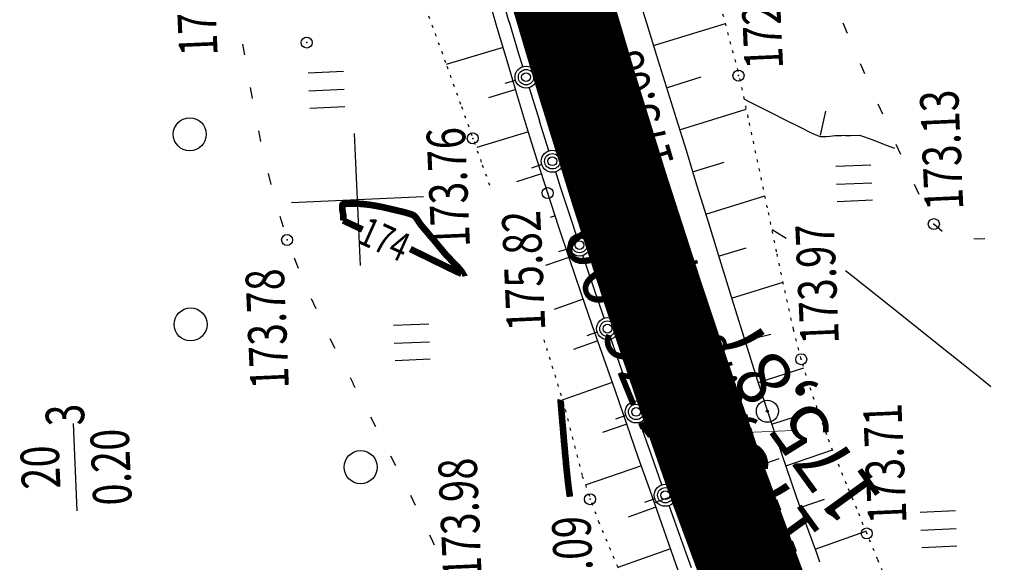
# Model space of a CAD drawing. Units: millimetres. Extents: x 81860 to 209966, y 753060 to 879847.
# Drawn here: x 174712 to 174802, y 826818 to 826868 of the extents above; entities that cross this region are included whole.
import ezdxf
from ezdxf.enums import TextEntityAlignment as Align

# ---------------------------------------------------------------- set-up
doc = ezdxf.new("R2010")
doc.units = ezdxf.units.MM
doc.linetypes.add('STROT', pattern=[1.7, 0.5, -1.2])
for name, color, linetype in [('0_Отметки и уклоны для ППТ', 7, 'Continuous'), ('Готовые.Километры и пикеты', 7, 'Continuous'), ('заливка покрытия', 253, 'Continuous'), ('Ось трассы', 7, 'Continuous'), ('Отметки и плановые координаты', 7, 'Continuous'), ('ПОДЛОЖКА', 254, 'Continuous'), ('Проект.Изолинии', 7, 'Continuous')]:
    doc.layers.add(name, color=color, linetype=linetype)
doc.styles.add('SHRFT', font='TXT', dxfattribs={"width": 0.75})
doc.styles.add('Times_New_Roman_00CC0', font='times.ttf', dxfattribs={"height": 0.2})

# ---------------------------------------------------------------- blocks, each defined once
blk = doc.blocks.new('BLOCK_2_14_0_10027161')
at = {"layer": 'Готовые.Километры и пикеты', "color": 0, "const_width": 2}
blk.add_lwpolyline([(0, -20), (0, 20)], dxfattribs=at)
blk = doc.blocks.new('крест')
at = {"layer": '0_Отметки и уклоны для ППТ', "color": 1, "const_width": 0.2}
for points in [[(0.7071067811339162, -0.7071067811921239), (-0.7071067811921239, 0.7071067811921239)], [(-0.7071067811339162, -0.7071067811921239), (0.7071067811339162, 0.7071067811921239)]]:
    blk.add_lwpolyline(points, dxfattribs=at)
blk = doc.blocks.new('BL_333')
at = {"color": 0}
for p, q in [((0, -3), (0, 3)), ((-3, 0), (3, 0))]:
    blk.add_line(p, q, dxfattribs=at)
blk = doc.blocks.new('BL_2012')
at = {"color": 0}
for p, q in [((0, 0), (0, 1.6)), ((0.8, 1.6), (0.8, 0)), ((1.6, 0), (1.6, 1.6))]:
    blk.add_line(p, q, dxfattribs=at)
blk = doc.blocks.new('BL_2003')
at = {"color": 0}
blk.add_circle((0, 0), 0.75, dxfattribs=at)
blk = doc.blocks.new('BL_26')
at = {"color": 0}
for radius in [0.5, 0.05]:
    blk.add_circle((0, 0), radius, dxfattribs=at)

msp = doc.modelspace()

# ---------------------------------------------------------------- hatches: boundary and pattern name
at = {"layer": '0_Отметки и уклоны для ППТ'}
for points in [[(174772.4539432667, 826845.1310356248), (174771.4974771554, 826846.052496744), (174771.2650909106, 826844.7448596953), (174771.1354372224, 826847.167045828)], [(174770.0371159839, 826840.1007548715), (174769.7989256397, 826838.7941625941), (174768.8465605849, 826839.7198616924), (174770.1560129951, 826837.6780169075)]]:
    msp.add_hatch(color=256, dxfattribs=at).paths.add_polyline_path(points)

# ---------------------------------------------------------------- linework, layer by layer
at = {"layer": '0_Отметки и уклоны для ППТ', "lineweight": 18, "const_width": 0.2000001134848188}
for points in [[(174771.4104023689, 826846.3205605962), (174773.4241014355, 826840.121351449)], [(174769.8848103957, 826838.525715103), (174767.8986663815, 826844.7338073979)]]:
    msp.add_lwpolyline(points, dxfattribs=at)
at = {"layer": 'заливка покрытия', "color": 9, "ltscale": 5, "const_width": 9.000005106816856, "flags": 128}
for points in [[(174775.5885707113, 826825.9199831975), (174775.5863454193, 826825.9261414346), (174775.5860123087, 826825.9270843229), (174772.9892576809, 826833.3880817577), (174771.3817882198, 826838.1226353303), (174769.8023286654, 826842.8666065693), (174766.7276589781, 826852.3821388965), (174763.7656782073, 826861.9333492421), (174760.9168001965, 826871.5189031245), (174758.1814229877, 826881.1374612638), (174756.8564172368, 826885.9586971387), (174755.559928763, 826890.7876797683), (174753.0526837948, 826900.4682103231), (174750.6600383916, 826910.1777003779), (174748.38232685, 826919.914793337), (174746.2198674092, 826929.6781287463), (174745.1819522741, 826934.5692112211), (174744.1729622047, 826939.4663424874), (174742.2418972274, 826949.2780669639), (174740.4269422829, 826959.1119312963), (174738.7283509542, 826968.9665615101)], [(174775.5819614678, 826825.92565319), (174779.7765338097, 826814.5751967509), (174787.466377081, 826794.3105904844), (174795.0471050294, 826775.9353480476), (174808.9607036955, 826745.0331317227), (174819.8065516628, 826723.0094057805), (174829.0178863736, 826705.4795828264), (174841.5268360231, 826683.1503183051), (174853.9655236099, 826662.4109936019), (174865.8858172903, 826643.6564895143), (174872.5460521056, 826633.5354018005), (174881.7400120058, 826619.9166941529), (174888.6564618358, 826609.8790858695), (174900.9765620863, 826592.2834727222), (174915.1354358494, 826572.3509499553), (174927.646815151, 826554.8265502916), (174985.7288208093, 826473.4262750763), (175043.8201587033, 826392.0275046029), (175101.9033545304, 826310.6280828611)]]:
    msp.add_lwpolyline(points, dxfattribs=at)
at = {"layer": 'Ось трассы', "color": 1, "linetype": 'Continuous'}
msp.add_arc((175573.2637172887, 827107.7408700085), 846, 155.6054551771548, 211.4485071712581, dxfattribs=at)
at = {"layer": 'Отметки и плановые координаты', "lineweight": 20}
msp.add_lwpolyline([(174782.5372382526, 826830.4704781891), (174778.2541275625, 826830.2821636321), (174775.5906753994, 826825.9269635101)], dxfattribs=at)
at = {"layer": 'ПОДЛОЖКА', "color": 253, "linetype": 'Continuous'}
for p, q in [((174768.3139715864, 826870.3544616069), (174769.1919475085, 826867.4602331639)), ((174755.6588663202, 826867.0053556516), (174754.7856097652, 826870.0199075235)), ((174756.747150314, 826867.5236586025), (174756.2420146016, 826869.2231108414)), ((174757.6494994171, 826864.5304051725), (174756.7571406624, 826867.524097851)), ((174756.541673975, 826864.0012333763), (174755.6588663202, 826867.0053556516)), ((174769.1919475085, 826867.4602331639), (174770.0899041273, 826864.5668832178)), ((174769.8336588423, 826865.3864186679), (174776.3691192391, 826867.4079679331)), ((174787.4616796389, 826866.5018032604), (174787.0707280921, 826867.4255223129)), ((174732.531434546, 826865.5280609871), (174732.5863303865, 826865.1901461359)), ((174732.5863303865, 826865.1901461359), (174732.7047946706, 826864.5447267271)), ((174756.1879359653, 826865.2168687742), (174751.0149454414, 826863.6845977812)), ((174757.4444623267, 826860.997989598), (174756.541673975, 826864.0012333763)), ((174757.9757895067, 826863.4837272004), (174757.6494994171, 826864.5304051725)), ((174770.0899041273, 826864.5668832178), (174770.9878607461, 826861.6735332716)), ((174788.8680510115, 826863.2003915075), (174788.6440853796, 826863.7410756997)), ((174789.0350369265, 826862.8173566472), (174788.8680510115, 826863.2003915075)), ((174757.310072733, 826862.2332788099), (174756.3519901509, 826861.9409130015)), ((174771.0226635242, 826861.5649571848), (174774.1826781375, 826862.5447059502)), ((174733.2148846963, 826861.5942846981), (174733.3616753976, 826860.7599271669)), ((174757.3269889053, 826861.3932110489), (174754.847084113, 826860.653567742)), ((174758.5722684656, 826861.5280398913), (174758.5605211234, 826861.5675620362)), ((174759.5050278624, 826858.5261138581), (174758.5722684656, 826861.5280398913)), ((174770.9878607461, 826861.6735332716), (174771.8958077134, 826858.7806225739)), ((174733.3616753976, 826860.7599271669), (174733.3886840694, 826860.6009600896)), ((174758.3476899269, 826857.9847554713), (174757.4444623267, 826860.997989598)), ((174772.2112289575, 826857.7534860501), (174778.264593517, 826859.6311914343)), ((174785.0009815736, 826857.2562724628), (174785.5048647069, 826859.4398842879)), ((174790.6574674591, 826859.155086973), (174790.2569648121, 826860.0683764286)), ((174760.3433692736, 826855.8503553343), (174759.495037514, 826858.5256746097)), ((174771.8958077134, 826858.7806225739), (174772.793764332, 826855.8872726279)), ((174733.9687065337, 826857.6535927998), (174734.1620473551, 826856.6711370366)), ((174759.2800100753, 826854.9928197867), (174758.3476899269, 826857.9847554713)), ((174758.4764714421, 826857.5600022236), (174753.7946346185, 826856.1329759597)), ((174772.793764332, 826855.8872726279), (174773.751775407, 826852.7663409112)), ((174792.2894490915, 826855.5032468955), (174791.8689657479, 826856.4156578543)), ((174760.2323109204, 826852.0017625989), (174759.2800100753, 826854.9928197867)), ((174759.7080627934, 826854.5912343406), (174758.7508587083, 826854.2788878356)), ((174773.390243291, 826853.9315853185), (174776.2540614404, 826854.8182338438)), ((174734.8601970062, 826853.7690021216), (174735.0930599728, 826852.7982937004)), ((174759.6750272239, 826853.7489703374), (174757.4049197476, 826853.0185512478)), ((174761.4096295527, 826852.5439994826), (174760.9576326871, 826853.9454982638)), ((174762.3827895915, 826849.533840095), (174761.4096295527, 826852.5439994826)), ((174773.751775407, 826852.7663409112), (174774.8250636612, 826849.3001394855)), ((174793.970503969, 826851.873583757), (174793.5500206254, 826852.7859947159)), ((174761.2145828106, 826849.0120231564), (174760.2323109204, 826852.0017625989)), ((174774.5796872213, 826850.1001334871), (174779.9616056069, 826851.7564896521)), ((174735.9106545561, 826849.9114201152), (174736.2030203645, 826848.9533375332)), ((174760.9135443992, 826849.9396954449), (174760.4512357653, 826849.78770027)), ((174762.2068450494, 826846.0227229625), (174761.2145828106, 826849.0120231564)), ((174762.8099740274, 826848.2413566492), (174762.3827895915, 826849.533840095)), ((174774.8250636612, 826849.3001394855), (174775.9470982777, 826845.6358880858)), ((174796.0493034222, 826848.531669211), (174795.2996901962, 826849.1893773616)), ((174799.2535799771, 826847.8217313543), (174798.9316925866, 826847.8576271461)), ((174799.9333629155, 826847.8416099), (174799.2535799771, 826847.8217313543)), ((174762.1751067957, 826846.9722453073), (174761.2179027105, 826846.6598988022)), ((174775.7487112064, 826846.2777935072), (174778.2672596469, 826847.049164853)), ((174737.2086745733, 826846.1147710617), (174737.5700943235, 826845.1797439157)), ((174762.1611734261, 826846.1508404978), (174760.0209404788, 826845.4261316379)), ((174763.2295175815, 826843.0247501654), (174762.2068450494, 826846.0227229625)), ((174764.4242937858, 826843.397590375), (174763.4342277893, 826846.3369388273)), ((174775.9470982777, 826845.6358880858), (174777.100860933, 826841.9329930381)), ((174765.3556230715, 826840.6558526485), (174764.4242937858, 826843.397590375)), ((174776.9377158883, 826842.4563320242), (174781.6089032688, 826843.9177062729)), ((174738.7516215672, 826842.4389970516), (174739.1816560108, 826841.5370156895)), ((174764.272610059, 826840.0176655169), (174763.2295175815, 826843.0247501654)), ((174763.4587541948, 826842.3641817926), (174760.8176195853, 826841.4545984126)), ((174777.100860933, 826841.9329930381), (174778.219381562, 826838.3486644255)), ((174765.324814388, 826837.0310008137), (174764.272610059, 826840.0176655169)), ((174764.7211950883, 826839.3767509583), (174763.7744205998, 826839.0548533531)), ((174778.1267205702, 826838.634870541), (174780.4895284853, 826839.2056906568)), ((174740.4622082414, 826838.8206420068), (174740.9117841333, 826837.9295294902)), ((174764.7758764119, 826838.5883919329), (174762.5778976165, 826837.8110958404)), ((174766.5166282188, 826837.2435562006), (174765.9994182817, 826838.7623036718)), ((174778.219381562, 826838.3486644255), (174779.2547922991, 826835.0609715254)), ((174767.5719072869, 826834.1869590587), (174766.5166282188, 826837.2435562006)), ((174766.3774579653, 826834.0343457619), (174765.324814388, 826837.0310008137)), ((174779.3352667004, 826834.8242779032), (174783.4906897987, 826836.1580915612)), ((174742.2804925057, 826835.2570704367), (174742.5544098795, 826834.7185824867)), ((174742.5444195311, 826834.7181432383), (174742.7300683974, 826834.3659579201)), ((174766.1029889773, 826834.8130413216), (174761.4503570679, 826833.1770962385)), ((174779.2547922991, 826835.0609715254), (174780.1809629693, 826832.208900718)), ((174767.419671946, 826831.0472418101), (174766.3774579653, 826834.0343457619)), ((174767.9503453605, 826833.0925255868), (174767.5719072869, 826834.1869590587)), ((174744.1283085665, 826831.7048069605), (174744.5878748068, 826830.8141336922)), ((174767.3259077257, 826831.813863145), (174766.3791332373, 826831.4919655399)), ((174780.1809629693, 826832.208900718), (174781.0453221897, 826829.624373075)), ((174780.5733446272, 826831.0249933592), (174782.6354117811, 826831.706226838)), ((174717.5176679771, 826823.1731823436), (174717.1691967595, 826831.0988766341)), ((174767.4201111944, 826831.0372514618), (174765.2049878121, 826830.2898916159)), ((174768.462325175, 826828.0501475101), (174767.419671946, 826831.0472418101)), ((174769.6459056512, 826828.2223022551), (174768.6045701676, 826831.1894255101)), ((174781.0453221897, 826829.624373075), (174781.91923251, 826827.0502750287)), ((174745.9656950307, 826828.1620945842), (174746.4252612708, 826827.2714213158)), ((174770.5945801431, 826825.5413851157), (174769.6558959996, 826828.2227415035)), ((174781.8509446992, 826827.2374561573), (174786.1096095513, 826828.696780074)), ((174768.7372334115, 826827.261461602), (174763.6502971545, 826825.4863054069)), ((174769.526276846, 826825.0239606615), (174768.462325175, 826828.0501475101)), ((174779.499800993, 826827.894816996), (174779.5779667863, 826827.9382923769)), ((174779.5883963831, 826827.9287412771), (174779.9398257848, 826826.9932748823)), ((174776.2519673352, 826826.1805018173), (174776.8486403817, 826826.4970160754)), ((174781.91923251, 826827.0502750287), (174782.813123527, 826824.4770554792)), ((174775.9683967103, 826826.0278987351), (174776.2524065836, 826826.1705114689)), ((174747.7644378465, 826824.587654169), (174748.19447229, 826823.6856728069)), ((174770.5902285172, 826821.9977738132), (174769.526276846, 826825.0239606615)), ((174772.3935170466, 826824.2391462676), (174773.2846295632, 826824.6887221595)), ((174769.9710210051, 826824.2427419771), (174769.0346761136, 826823.9112932719)), ((174772.9606787257, 826822.7225950388), (174772.6092493239, 826823.6580614335)), ((174781.014094687, 826824.1877541953), (174781.3655240888, 826823.2522878005)), ((174782.813123527, 826824.4770554792), (174783.7170048924, 826821.9042751782)), ((174783.1680669163, 826823.4616662975), (174785.3860264084, 826824.2398408868)), ((174770.064345977, 826823.4861109906), (174767.5510685178, 826822.5948554643)), ((174771.7381277186, 826822.298485342), (174771.25835605, 826823.6487146359)), ((174771.6541801884, 826818.9715869647), (174770.5902285172, 826821.9977738132)), ((174772.8094342474, 826819.3326798322), (174771.7581084154, 826822.2993638389)), ((174783.7170048924, 826821.9042751782), (174784.6404277063, 826819.3423637225)), ((174749.494565969, 826820.9801679694), (174749.7702403367, 826820.4017186258)), ((174784.51472093, 826819.6971845315), (174789.1168713712, 826821.3368581136)), ((174749.7702403367, 826820.4017186258), (174749.9150493127, 826820.0677570106)), ((174782.449344091, 826820.4571967103), (174782.8107638411, 826819.5221695642)), ((174771.391019294, 826819.7207507276), (174766.6107090977, 826818.0291436729)), ((174773.2783370707, 826818.0019919866), (174772.799443899, 826819.3322405837)), ((174774.3663963329, 826818.98072946), (174774.014966931, 826819.9161958549)), ((174784.6404277063, 826819.3423637225), (174784.9273054641, 826818.5313569666)), ((174772.7272437109, 826815.9658200615), (174771.6541801884, 826818.9715869647))]:
    msp.add_line(p, q, dxfattribs=at)
at = {"layer": 'ПОДЛОЖКА', "color": 253, "linetype": 'STROT', "ltscale": 0.5}
for points in [[(174724.9789949951, 826965.1439397554), (174725.9219099949, 826960.9898747412), (174728.5515882863, 826949.4442395449), (174732.3605158574, 826932.7053903982), (174733.225692282, 826925.7767058365), (174734.2204265676, 826917.7226258953), (174734.6050345487, 826914.6665701529), (174735.6812953909, 826910.4497748531), (174737.727631318, 826904.203631301), (174739.7388375845, 826897.8458369231), (174741.8791624634, 826890.3726375137), (174744.249377721, 826882.6793235571), (174748.2642004501, 826871.2746666813), (174751.0779442724, 826863.5107665209), (174752.3997858566, 826859.8553000902), (174754.2940601012, 826854.5633982499), (174755.0831065774, 826852.3590941415)], [(174791.3473939513, 826816.1438791145), (174790.2019872309, 826818.7460788465), (174789.2069873504, 826821.1146596954), (174788.2976204868, 826823.3568800029), (174787.3687121749, 826825.5882314651), (174786.4493549628, 826827.8300125242), (174785.5699591443, 826830.0735505769), (174783.9583872425, 826834.6271574994), (174783.2566214525, 826836.9285537661), (174782.5676960187, 826839.6208913651), (174781.8224446332, 826842.9113321216), (174781.0270167743, 826846.6600111584), (174780.1897581622, 826850.6771118564), (174779.3176967722, 826854.8027886411), (174778.4491493696, 826858.8485426387), (174777.5428390366, 826863.070198984), (174776.6480570872, 826866.3466668434), (174775.6623733606, 826870.0969905084)], [(174759.8773266955, 826838.6770555384), (174760.1197203002, 826837.9432483335), (174761.5921085346, 826833.1833286649), (174763.3731926758, 826826.3249430569), (174764.8355631173, 826822.2052012334), (174766.5220013419, 826818.225436653), (174768.2870446081, 826814.2791571055), (174769.8686352503, 826810.6351111342), (174771.8995872673, 826805.6495084721), (174774.0945628261, 826800.1205861272), (174775.8129961516, 826795.6722524209), (174777.3339486076, 826791.5546080885), (174779.4919353607, 826785.2733348756), (174781.9506336426, 826777.8441624616), (174784.5019929163, 826770.1287839318), (174786.2465140668, 826765.0164448167)]]:
    msp.add_lwpolyline(points, dxfattribs=at)
at = {"layer": 'ПОДЛОЖКА', "color": 253, "linetype": 'Continuous'}
for points in [[(174778.0539074895, 826860.5528266104), (174778.3919347065, 826860.3775051897), (174779.2826181894, 826859.9261927335), (174780.5008992926, 826859.3091099563), (174781.8621200121, 826858.6282442186), (174783.1620808961, 826857.9747140355), (174784.1748448017, 826857.4787208186), (174784.7266225708, 826857.2227104797), (174784.9798952679, 826857.1537689037), (174785.2609427679, 826857.1360968149), (174785.5511021194, 826857.1388446713), (174785.8403829741, 826857.1615732245), (174786.1088046352, 826857.2034039776), (174786.3476944994, 826857.2339266369), (174786.5475014671, 826857.2427116057), (174786.717776638, 826857.2401884809), (174786.9080325057, 826857.2385438529), (174787.097849125, 826857.2468895733), (174787.2781146443, 826857.2448056969), (174787.4483898153, 826857.2422825719), (174787.6086746379, 826857.2393201985), (174787.7385491669, 826857.2450304283), (174788.5482066342, 826857.2706192037), (174788.8332073703, 826857.1630339795), (174789.4131991906, 826856.9483027795), (174790.1661016726, 826856.6711063642), (174790.9802639903, 826856.3665743946), (174791.7331664723, 826856.0893779795)], [(174781.890936279, 826847.8975242533), (174780.6072278303, 826848.6741253587)], [(174800.4833121789, 826834.4228150283), (174799.7880431792, 826834.9828159373), (174797.9725272006, 826836.4344707626), (174795.4617422225, 826838.4461264969), (174792.6815447206, 826840.666149436), (174790.036492729, 826842.7719984244), (174787.9624330721, 826844.4124790065), (174787.2755706261, 826844.9507339671)]]:
    msp.add_lwpolyline(points, dxfattribs=at)
at = {"layer": 'ПОДЛОЖКА', "color": 253, "linetype": 'Continuous', "const_width": 0.6}
for points in [[(174752.4158746005, 826844.6913711417), (174752.5148995874, 826844.715744323), (174752.4066503832, 826844.9011684577), (174752.1532653204, 826845.2003272951), (174751.8173219798, 826845.5559142351), (174751.4505290973, 826845.9301641266), (174751.1250153534, 826846.2761999666), (174750.8833776328, 826846.5358366588), (174750.7138685929, 826846.7485963481), (174750.5343692046, 826846.960916789), (174750.3548698165, 826847.1732372299), (174750.1749311798, 826847.3955480193), (174750.0058613883, 826847.5983173603), (174749.8472211939, 826847.7915356013), (174749.6994498446, 826847.965212394), (174749.5521177437, 826848.1288988382), (174749.4143367427, 826848.3030148795), (174749.2665653935, 826848.4766916722), (174749.1187940441, 826848.6503684649), (174748.9814522916, 826848.8144941577), (174748.8445497876, 826848.968629502), (174748.7280672288, 826849.113652995), (174748.6215750184, 826849.2591157362), (174748.5146435595, 826849.414568826), (174748.4177024489, 826849.5704611641), (174748.3212005869, 826849.7163631538), (174748.2051572765, 826849.8513962984), (174748.0800021146, 826849.9660094975), (174747.9361840013, 826850.049773155), (174747.6620521105, 826850.1378169309), (174747.2058977067, 826850.2679059767), (174746.6089999287, 826850.4118262412), (174745.9617111602, 826850.5635406118), (174745.3144223918, 826850.7152549824), (174744.7288327074, 826850.8296434502), (174744.2748745457, 826850.9097807541), (174743.8821762197, 826850.9625825037), (174743.4295358034, 826851.0127487624), (174742.9777738839, 826851.0429343245), (174742.5368808098, 826851.0535784382), (174742.1563690744, 826851.0568676941), (174741.8566586229, 826851.043690241), (174741.6777108489, 826851.0158030723), (174741.6008628009, 826850.9423566461), (174741.577041234, 826850.8011740233), (174741.5749573576, 826850.620908504), (174741.5932934264, 826850.4315311331), (174741.6316101918, 826850.2430322593), (174741.6586188636, 826850.084065182), (174741.6730016964, 826849.9846009467), (174741.663675328, 826849.5137368273)], [(174741.663675328, 826849.5137368273), (174741.980404103, 826849.367507955), (174743.4169297311, 826848.6899232082)], [(174747.7599939704, 826846.9258482314), (174751.9879342481, 826844.8627393264), (174752.4158746005, 826844.6913711417)], [(174762.2502936579, 826824.445176994), (174762.2250891722, 826824.6629086572), (174762.1823799222, 826824.9513110151), (174762.1401099207, 826825.2297230245), (174762.1082695161, 826825.4985839339), (174762.0755506145, 826825.78742554), (174762.0423924644, 826826.0862574949), (174762.0083558176, 826826.4050701461), (174761.9743191707, 826826.7238827975), (174761.9398432753, 826827.0526857972), (174761.9053673799, 826827.3814887969), (174761.8813210815, 826827.7007406967), (174761.8468451862, 826828.0295436964), (174761.8114907939, 826828.3783273931), (174761.7852482532, 826828.7475310348), (174761.7485761157, 826829.1262857764), (174761.7119039781, 826829.5050405181), (174761.6852221889, 826829.8842345082), (174761.6489892999, 826830.2529989015), (174761.6201112686, 826830.6821446334), (174761.5672993044, 826831.200325004), (174761.5231599434, 826831.7489156682), (174761.4803383276, 826832.2675352871), (174761.440591451, 826832.7162224676), (174761.4165451525, 826833.0354743673), (174761.4112741712, 826833.1553585478), (174761.4381704773, 826833.2266087319)]]:
    msp.add_lwpolyline(points, dxfattribs=at)
at = {"layer": 'ПОДЛОЖКА', "color": 253, "linetype": 'Continuous'}
for centre, radius in [((174738.3510882859, 826865.6638193994), 0.5), ((174758.268155315, 826862.5256446183), 1), ((174758.268155315, 826862.5256446183), 0.7), ((174777.5607336361, 826862.6632008782), 0.5), ((174758.268155315, 826862.5256446183), 0.4), ((174753.4276170044, 826856.9676603738), 0.5), ((174760.6557157788, 826854.893151249), 1), ((174760.6557157788, 826854.893151249), 0.7), ((174760.6557157788, 826854.893151249), 0.4), ((174766.5390605427, 826853.5803091459), 0.5), ((174760.2323109204, 826852.0017625989), 0.5), ((174795.2996901962, 826849.1893773616), 0.5), ((174736.5663094743, 826847.7481317322), 0.5), ((174763.1223205326, 826847.284152564), 1), ((174763.1223205326, 826847.284152564), 0.7), ((174763.1223205326, 826847.284152564), 0.4), ((174765.6679695766, 826839.6986485634), 1), ((174765.6679695766, 826839.6986485634), 0.7), ((174765.6679695766, 826839.6986485634), 0.4), ((174783.2566214525, 826836.9285537661), 0.5), ((174768.2722429656, 826832.1457510984), 1), ((174768.2722429656, 826832.1457510984), 0.7), ((174768.2722429656, 826832.1457510984), 0.4), ((174779.5883963831, 826827.9287412771), 0.5), ((174776.2524065836, 826826.1705114689), 0.5), ((174770.9169169966, 826824.5846202788), 1), ((174764.0761638451, 826824.2237930063), 0.5), ((174770.9169169966, 826824.5846202788), 0.7), ((174770.9169169966, 826824.5846202788), 0.4), ((174789.2069873504, 826821.1146596954), 0.5)]:
    msp.add_circle(centre, radius, dxfattribs=at)
for p in [(174738.3510882859, 826865.6638193994), (174777.5607336361, 826862.6632008782), (174753.4276170044, 826856.9676603738), (174766.5390605427, 826853.5803091459), (174760.2323109204, 826852.0017625989), (174795.2996901962, 826849.1893773616), (174736.5663094743, 826847.7481317322), (174783.2566214525, 826836.9285537661), (174779.5883963831, 826827.9287412771), (174776.2524065836, 826826.1705114689), (174764.0761638451, 826824.2237930063), (174789.2069873504, 826821.1146596954)]:
    msp.add_point(p, dxfattribs=at)
at = {"layer": 'Проект.Изолинии', "color": 104, "lineweight": 13}
msp.add_lwpolyline([(174779.3627864902, 826827.2596017378), (174778.9739785808, 826828.0725049197), (174775.9481139204, 826834.4007148346), (174773.9936176033, 826838.9991223245), (174772.0984302674, 826843.6218948757), (174768.4589611813, 826852.9287028664), (174764.9669723336, 826862.2966134701), (174761.5906748564, 826871.7134157171), (174758.3779646471, 826881.1907274812), (174756.8616408011, 826885.9587713237), (174755.4140290796, 826890.7476596624), (174752.6971437534, 826900.3771220568), (174750.1790851923, 826910.0610138425), (174747.8532218989, 826919.7932054648), (174745.7127757674, 826929.5679065331), (174744.6977611772, 826934.4669420271), (174743.7137254214, 826939.3721549299), (174741.8562346687, 826949.2036102975), (174740.1860521093, 826959.0680853333), (174738.7457147629, 826968.896187727)], dxfattribs=at)
at = {"layer": 'Проект.Изолинии', "color": 104, "lineweight": 20}
for points in [[(174767.1854485888, 826842.4771911302), (174763.6921652543, 826851.4195047463), (174761.7484285347, 826856.6389353964), (174760.1826721389, 826860.8438623092), (174758.6509676948, 826865.1200337558), (174756.7895361228, 826870.3173171044), (174753.5606577961, 826879.851475727), (174752.0365016537, 826884.6480188398), (174750.5812262206, 826889.4654452978), (174749.1777766942, 826899.4961371692), (174745.3173234074, 826908.8933985316), (174742.9780019242, 826918.6831362839), (174740.824776893, 826928.5155399772), (174739.8036248254, 826933.4434824366), (174738.8136282915, 826938.3776357785), (174736.9447229405, 826948.2670833475), (174735.2638124526, 826958.1896802778), (174733.8030698215, 826968.146767167)], [(174774.6483736311, 826825.5940604814), (174771.2183244808, 826832.7792590449), (174769.2543272882, 826837.4056460208)]]:
    msp.add_lwpolyline(points, dxfattribs=at)
at = {"layer": 'Проект.Изолинии', "color": 104}
msp.add_lwpolyline([(174769.9339023627, 826823.9284987509), (174781.2485639698, 826827.9258223728)], dxfattribs=at)

# ---------------------------------------------------------------- block references
at = {"layer": '0_Отметки и уклоны для ППТ', "xscale": 0.5000002837120474, "yscale": 0.5000002837120474, "zscale": 0.5000002837120474, "rotation": 185.0641683975286}
msp.add_blockref('крест', (174775.5941680235, 826825.9240395098), dxfattribs=at)
at = {"layer": 'Готовые.Километры и пикеты', "color": 1, "xscale": 0.05000002837120475, "yscale": 0.05000002837120475, "zscale": 0.5000002837120475}
for p, rotation in [((174766.7328798358, 826852.3822151355), 107.5681209183783), ((174766.7328798358, 826852.3822151355), 107.5681209183783), ((174772.9944785387, 826833.3881579966), 108.9226225628727), ((174772.9944785387, 826833.3881579966), 108.9226225628727)]:
    msp.add_blockref('BLOCK_2_14_0_10027161', p, dxfattribs=dict(at, rotation=rotation))
at = {"layer": 'ПОДЛОЖКА', "color": 253, "linetype": 'Continuous', "xscale": 2, "yscale": 2, "zscale": 2}
for name, p, rotation in [('BL_2012', (174741.8206606848, 826859.8305898163), 92.51751817475846), ('BL_2003', (174727.7277699336, 826857.3397336513), 92.51751817475846), ('BL_333', (174742.9610824432, 826851.4225675631), 2.517518174758479), ('BL_2012', (174789.7283548337, 826851.346702791), 92.51751817475846), ('BL_2003', (174727.8044164114, 826840.0858716248), 92.51751817475846), ('BL_2012', (174749.5670325044, 826836.9198075865), 92.51751817475846), ('BL_26', (174780.1809629693, 826832.208900718), 92.51751817475846), ('BL_2003', (174743.2483304852, 826827.1317403115), 92.51751817475846), ('BL_2012', (174797.4014473282, 826819.9606235307), 92.51751817475846)]:
    msp.add_blockref(name, p, dxfattribs=dict(at, rotation=rotation))

# ---------------------------------------------------------------- texts
at = {"layer": 'Отметки и плановые координаты', "style": 'Times_New_Roman_00CC0'}
msp.add_text('175,87', height=5, rotation=126, dxfattribs=at).set_placement((174780.5857115808, 826829.8303303773), align=Align.TOP_CENTER)
msp.add_text('175,96', height=5, rotation=126, dxfattribs=at).set_placement((174780.3956829074, 826830.3763209106), align=Align.BOTTOM_CENTER)
at = {"layer": 'ПОДЛОЖКА', "color": 253, "linetype": 'Continuous', "style": 'SHRFT', "width": 0.75}
for s, height, rotation, p in [('173.52', 3.5, 92.51751817492824, (174730.2694402947, 826864.5039370635)), ('172.91', 3.5, 92.51751817492824, (174781.6172693892, 826863.3306384007)), ('175.68', 3.5, 106.5422539110803, (174771.7427975262, 826854.7592305762)), ('173.13', 3.5, 92.51751817492824, (174797.9874924764, 826850.5173075049)), ('173.76', 3.5, 92.51751817492824, (174753.1852824107, 826847.1203402225)), ('174', 2.625, 335.7557221756369, (174742.8313611386, 826847.5431252857)), ('175.82', 3.5, 92.51751817492824, (174760.0249807469, 826839.5595082816)), ('173.97', 3.5, 92.51751817492824, (174786.6893988377, 826838.3597187866)), ('Г', 3.5, 110.0958449560885, (174774.0299102983, 826845.3080462553)), ('173.78', 3.5, 92.51751817492824, (174736.7397953658, 826834.2913278033)), ('175.73', 3.5, 106.5652870481945, (174779.2279591982, 826829.0414811121)), ('175.90', 3.5, 106.5652870481945, (174774.6462019471, 826826.3938044325)), (' 3', 3.5, 92.51751817492824, (174718.2220985219, 826830.147321332)), ('173.71', 3.5, 92.51751817492824, (174792.8329782955, 826822.0569696588)), ('0.20', 3.5, 92.51751817492824, (174722.4783167833, 826823.7339783194)), ('20', 3.5, 92.51751817492824, (174715.9955315277, 826825.2008855322)), ('173.98', 3.5, 92.51751817492824, (174754.2468158043, 826817.1118478627)), ('174.09', 3.5, 92.51751817492824, (174764.5718042061, 826811.8476056413))]:
    msp.add_text(s, height=height, rotation=rotation, dxfattribs=at).set_placement(p)
at = {"layer": 'Проект.Изолинии', "color": 104, "style": 'Times_New_Roman_00CC0'}
msp.add_text('176,00', height=5, rotation=112.2692393247366, dxfattribs=at).set_placement((174768.3020664948, 826839.7310530392), align=Align.MIDDLE)

doc.saveas('drawing.dxf')
